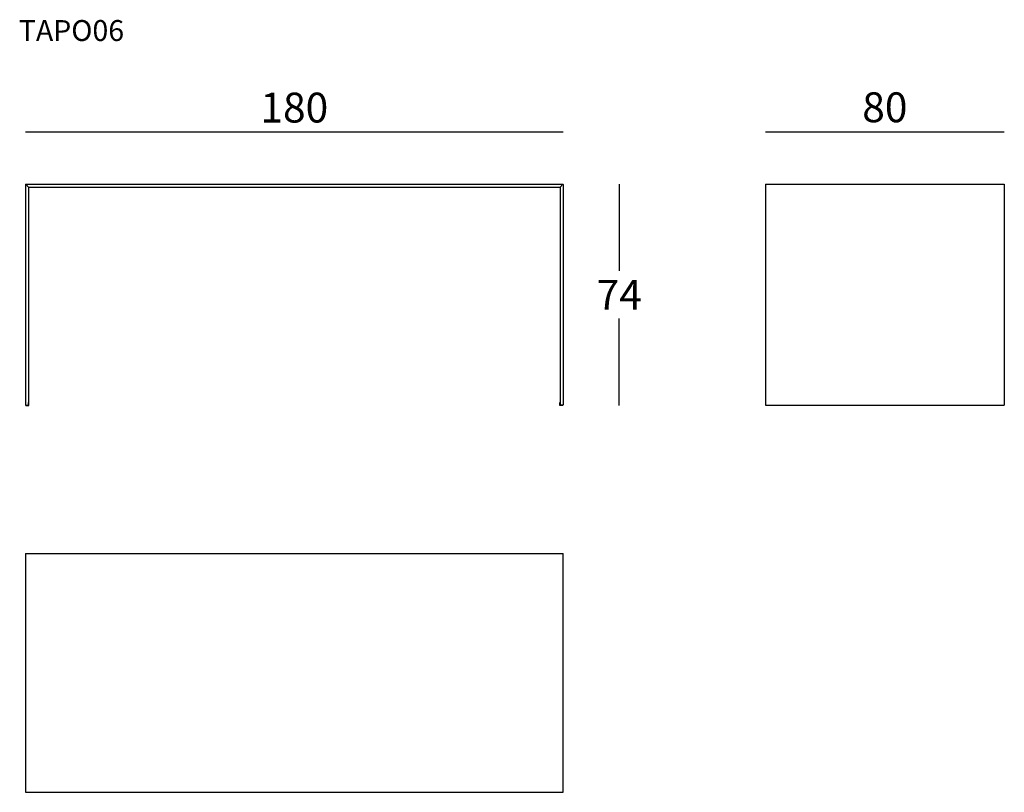
# Model space of a CAD drawing. Extents: x 14042 to 14372, y 626 to 885.
import ezdxf

# ---------------------------------------------------------------- set-up
doc = ezdxf.new("R2010")
doc.units = 0
doc.header["$LTSCALE"] = 0.1
doc.header["$MEASUREMENT"] = 0
doc.header["$PDMODE"] = 2
doc.header["$PDSIZE"] = 1.5
doc.layers.add('profili', color=7, linetype='Continuous')
doc.layers.add('QUOTE', color=7, linetype='Continuous')
doc.styles.add('glas', font='txt')
doc.styles.add('SIMPLEX', font='simplex', dxfattribs={"width": 0.8, "height": 10})
doc.dimstyles.new('GLAS', dxfattribs={"dimtxt": 10, "dimasz": 10, "dimexe": 0.18, "dimexo": 0.0625, "dimgap": 3, "dimtad": 1, "dimtih": 1, "dimtoh": 1, "dimdec": 0, "dimzin": 0, "dimdsep": 46, "dimtxsty": 'SIMPLEX', "dimblk": 'NONE', "dimcen": 0, "dimse1": 1, "dimse2": 1, "dimadec": 0, "dimazin": 0, "dimtfac": 1, "dimtdec": 0, "dimtofl": 0, "dimtmove": 0, "dimatfit": 3, "dimldrblk": 'NONE', "dimfxl": 1, "dimtolj": 1, "dimtzin": 0, "dimarcsym": 0})

# ---------------------------------------------------------------- blocks, each defined once
blk = doc.blocks.new('*D1')
at = {"layer": 'DEFPOINTS', "color": 0, "transparency": 16777216}
for p in [(14223.88, 829.48), (14223.83, 755.33), (14242.75, 755.33)]:
    blk.add_point(p, dxfattribs=at)
at = {"layer": 'QUOTE', "color": 0, "lineweight": -2, "transparency": 16777216}
for p, q in [((14242.75, 829.48), (14242.75, 800.41)), ((14242.75, 755.33), (14242.75, 784.41))]:
    blk.add_line(p, q, dxfattribs=at)
at = {"layer": 'QUOTE', "color": 0, "transparency": 16777216, "insert": (14242.75, 792.41), "char_height": 10, "attachment_point": 5, "style": 'glas'}
blk.add_mtext('\\A1;74', dxfattribs=at)
blk = doc.blocks.new('_None')
blk = doc.blocks.new('*D2')
at = {"layer": 'DEFPOINTS', "color": 0, "transparency": 16777216}
for p in [(14223.98, 846.92), (14043.98, 829.38), (14223.98, 829.38)]:
    blk.add_point(p, dxfattribs=at)
at = {"layer": 'QUOTE', "color": 0, "lineweight": -2, "transparency": 16777216}
blk.add_line((14043.98, 846.92), (14223.98, 846.92), dxfattribs=at)
at = {"layer": 'QUOTE', "color": 0, "transparency": 16777216, "insert": (14133.98, 855.09), "char_height": 10, "attachment_point": 5, "style": 'glas'}
blk.add_mtext('\\A1;180', dxfattribs=at)
blk = doc.blocks.new('*D3')
at = {"layer": 'DEFPOINTS', "color": 0, "transparency": 16777216}
for p in [(14371.69, 847.02), (14291.69, 829.48), (14371.69, 829.48)]:
    blk.add_point(p, dxfattribs=at)
at = {"layer": 'QUOTE', "color": 0, "lineweight": -2, "transparency": 16777216}
blk.add_line((14291.69, 847.02), (14371.69, 847.02), dxfattribs=at)
at = {"layer": 'QUOTE', "color": 0, "transparency": 16777216, "insert": (14331.69, 855.19), "char_height": 10, "attachment_point": 5, "style": 'glas'}
blk.add_mtext('\\A1;80', dxfattribs=at)
blk = doc.blocks.new('tapo06_side')
at = {"layer": 'profili'}
for p, q in [((14291.69, 829.48), (14371.69, 829.48)), ((14291.69, 829.48), (14291.69, 755.48)), ((14371.69, 829.48), (14371.69, 755.48)), ((14291.69, 755.48), (14371.69, 755.48))]:
    blk.add_line(p, q, dxfattribs=at)
blk = doc.blocks.new('tapo06_front')
at = {"layer": 'profili'}
for p, q in [((14043.98, 829.38), (14044.05, 829.41)), ((14043.98, 829.37), (14043.98, 755.58)), ((14044.05, 829.41), (14044.08, 829.48)), ((14044.05, 829.41), (14044.98, 828.48)), ((14044.08, 829.48), (14223.88, 829.48)), ((14044.98, 828.48), (14044.98, 755.48)), ((14044.98, 828.48), (14222.98, 828.48)), ((14222.98, 828.48), (14223.91, 829.41)), ((14222.98, 828.48), (14222.98, 755.58)), ((14223.88, 829.48), (14223.91, 829.41)), ((14223.91, 829.41), (14223.98, 829.38)), ((14223.98, 829.38), (14223.98, 755.58)), ((14044.08, 755.48), (14043.98, 755.58)), ((14044.08, 755.48), (14044.98, 755.48)), ((14223.08, 755.48), (14222.98, 755.58)), ((14222.98, 755.48), (14223.88, 755.48)), ((14223.98, 755.58), (14223.88, 755.48))]:
    blk.add_line(p, q, dxfattribs=at)
at = {"layer": 'profili', "color": 7}
for p, q in [((14044.13, 755.48), (14044.88, 755.48)), ((14044.13, 755.33), (14044.13, 755.48)), ((14044.13, 755.33), (14045.13, 755.33)), ((14044.98, 755.58), (14044.88, 755.48)), ((14044.98, 755.58), (14044.98, 756.33)), ((14044.98, 756.33), (14045.13, 756.33)), ((14045.13, 755.33), (14045.13, 756.33)), ((14222.98, 756.33), (14222.83, 756.33)), ((14222.83, 755.33), (14222.83, 756.33)), ((14223.83, 755.33), (14222.83, 755.33)), ((14222.98, 755.48), (14222.98, 756.33)), ((14223.83, 755.48), (14223.08, 755.48)), ((14223.83, 755.33), (14223.83, 755.48))]:
    blk.add_line(p, q, dxfattribs=at)
blk = doc.blocks.new('tapo06_top')
at = {"layer": 'profili'}
for p, q in [((14043.98, 705.81), (14043.98, 625.81)), ((14043.98, 705.81), (14223.98, 705.81)), ((14223.98, 625.81), (14223.98, 705.81)), ((14043.98, 625.81), (14223.98, 625.81))]:
    blk.add_line(p, q, dxfattribs=at)

msp = doc.modelspace()

# ---------------------------------------------------------------- block references
at = {"color": 7}
for name in ['tapo06_front', 'tapo06_side', 'tapo06_top']:
    msp.add_blockref(name, (0, 0), dxfattribs=at)

# ---------------------------------------------------------------- texts
at = {"layer": 'QUOTE', "insert": (14041.74, 884.39), "char_height": 7, "attachment_point": 1, "style": 'glas'}
msp.add_mtext_dynamic_manual_height_columns('{\\fFrutiger65|b0|i0|c0|p34;TAPO06}', width=1102.6471, gutter_width=1, heights=[0], dxfattribs=at)

# ---------------------------------------------------------------- dimensions: what is measured, and where the dimension line sits
at = {"layer": 'QUOTE'}
for base, p1, p2, picture, middle in [((14223.98, 846.92), (14043.98, 829.38), (14223.98, 829.38), '*D2', (14133.98, 855.09)), ((14371.69, 847.02), (14291.69, 829.48), (14371.69, 829.48), '*D3', (14331.69, 855.19))]:
    dim = msp.add_linear_dim(base=base, p1=p1, p2=p2, dimstyle='GLAS', override={"dimtxsty": 'glas'}, dxfattribs=at)
    dim.commit()
    dim.dimension.update_dxf_attribs({"geometry": picture, "text_midpoint": middle})
dim = msp.add_linear_dim(base=(14242.75, 755.33), p1=(14223.88, 829.48), p2=(14223.83, 755.33), angle=90, dimstyle='GLAS', override={"dimtxsty": 'glas'}, dxfattribs=at)
dim.commit()
dim.dimension.update_dxf_attribs({"geometry": '*D1', "text_midpoint": (14242.75, 792.41)})

doc.saveas('drawing.dxf')
